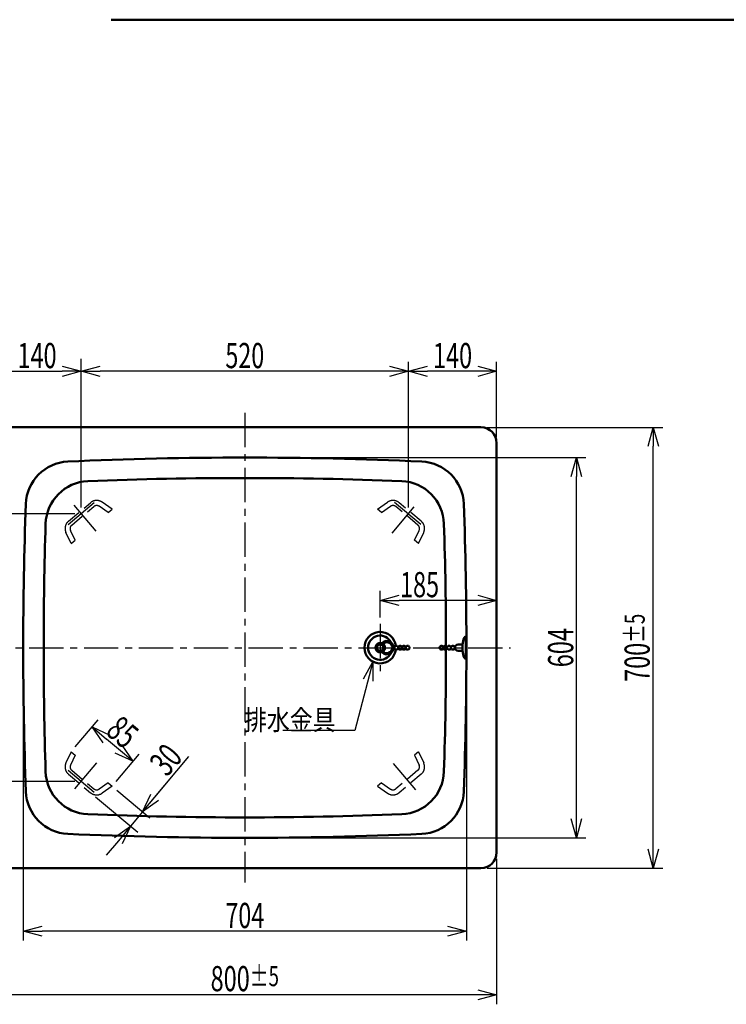
# Model space of a CAD drawing. Units: millimetres. Extents: x 0 to 3950, y 0 to 2760.
# Drawn here: x 571 to 1694, y 1181 to 2745 of the extents above; entities that cross this region are included whole.
import ezdxf

# ---------------------------------------------------------------- set-up
doc = ezdxf.new("R2010")
doc.units = ezdxf.units.MM
doc.header["$LTSCALE"] = 1.71589
doc.linetypes.add('CENTER', pattern=[50.8, 31.75, -6.35, 6.35, -6.35])
doc.linetypes.add('DASHED', pattern=[19.05, 12.7, -6.35])
doc.styles.get("Standard").update_dxf_attribs({"font": 'txt', "bigfont": 'extfont2'})
doc.dimstyles.get("Standard").update_dxf_attribs({"dimtxt": 2.5, "dimasz": 2.5, "dimexe": 1.25, "dimexo": 0.625, "dimtad": 1, "dimzin": 0, "dimdsep": 46, "dimtxsty": 'Standard', "dimcen": 2.5, "dimadec": 0, "dimazin": 0, "dimtfac": 0.75, "dimtmove": 0, "dimatfit": 3, "dimfxl": 1, "dimarcsym": 0})

# ---------------------------------------------------------------- blocks, each defined once
blk = doc.blocks.new('_OPEN30')
at = {"color": 0, "linetype": 'ByBlock', "lineweight": -2}
for p, q in [((-1, 0.267949), (0, 0)), ((0, 0), (-1, -0.267949)), ((0, 0), (-1, 0))]:
    blk.add_line(p, q, dxfattribs=at)
blk = doc.blocks.new('*D19')
at = {"color": 0, "linetype": 'Continuous', "lineweight": 25}
for p, q in [((1313.8, 2097.6), (1592.7, 2097.6)), ((1577.7, 1427.6), (1577.7, 2067.6)), ((1313.8, 1397.6), (1592.7, 1397.6))]:
    blk.add_line(p, q, dxfattribs=at)
at = {"layer": 'Defpoints', "color": 0}
for p in [(1303.8, 2097.6), (1577.7, 2097.6), (1303.8, 1397.6)]:
    blk.add_point(p, dxfattribs=at)
at = {"color": 0, "lineweight": 25, "xscale": 30, "yscale": 30, "zscale": 30}
for p, rotation in [((1577.7, 2097.6), 90), ((1577.7, 1397.6), 270)]:
    blk.add_blockref('_OPEN30', p, dxfattribs=dict(at, rotation=rotation))
at = {"color": 0, "lineweight": 50, "insert": (1552, 1747.6), "char_height": 40, "attachment_point": 5, "rotation": 90}
blk.add_mtext('\\A1;\\W0.6800;700{\\H32.000000;%%p5}', dxfattribs=at)
blk = doc.blocks.new('*D20')
at = {"color": 0, "linetype": 'Continuous', "lineweight": 25}
for p, q in [((938.8, 2049.7), (1470.5, 2049.7)), ((1455.5, 1475.7), (1455.5, 2019.7)), ((938.8, 1445.7), (1470.5, 1445.7))]:
    blk.add_line(p, q, dxfattribs=at)
at = {"layer": 'Defpoints', "color": 0}
for p in [(928.8, 2049.7), (1455.5, 2049.7), (928.8, 1445.7)]:
    blk.add_point(p, dxfattribs=at)
at = {"color": 0, "lineweight": 25, "xscale": 30, "yscale": 30, "zscale": 30}
for p, rotation in [((1455.5, 2049.7), 90), ((1455.5, 1445.7), 270)]:
    blk.add_blockref('_OPEN30', p, dxfattribs=dict(at, rotation=rotation))
at = {"color": 0, "lineweight": 50, "insert": (1430.5, 1747.7), "char_height": 40, "attachment_point": 5, "rotation": 90}
blk.add_mtext('\\W0.6841;604', dxfattribs=at)
blk = doc.blocks.new('*D21')
at = {"color": 0, "linetype": 'Continuous', "lineweight": 25}
for p, q in [((528.8, 2082.6), (528.8, 2201.6)), ((668.8, 1970.1), (668.8, 2201.6)), ((558.8, 2186.6), (638.8, 2186.6))]:
    blk.add_line(p, q, dxfattribs=at)
at = {"layer": 'Defpoints', "color": 0}
for p in [(668.8, 2186.6), (528.8, 2072.6), (668.8, 1960.1)]:
    blk.add_point(p, dxfattribs=at)
at = {"color": 0, "lineweight": 25, "xscale": 30, "yscale": 30, "zscale": 30, "rotation": 180}
blk.add_blockref('_OPEN30', (528.8, 2186.6), dxfattribs=at)
at = {"color": 0, "lineweight": 25, "xscale": 30, "yscale": 30, "zscale": 30}
blk.add_blockref('_OPEN30', (668.8, 2186.6), dxfattribs=at)
at = {"color": 0, "lineweight": 50, "insert": (598.8, 2211.6), "char_height": 40, "attachment_point": 5}
blk.add_mtext('\\W0.6830;140', dxfattribs=at)
blk = doc.blocks.new('*D22')
at = {"color": 0, "linetype": 'Continuous', "lineweight": 25}
for p, q in [((668.8, 1970.1), (668.8, 2201.6)), ((1188.8, 1970.1), (1188.8, 2201.6)), ((1158.8, 2186.6), (698.8, 2186.6))]:
    blk.add_line(p, q, dxfattribs=at)
at = {"layer": 'Defpoints', "color": 0}
for p in [(668.8, 2186.6), (668.8, 1960.1), (1188.8, 1960.1)]:
    blk.add_point(p, dxfattribs=at)
at = {"color": 0, "lineweight": 25, "xscale": 30, "yscale": 30, "zscale": 30, "rotation": 180}
blk.add_blockref('_OPEN30', (668.8, 2186.6), dxfattribs=at)
at = {"color": 0, "lineweight": 25, "xscale": 30, "yscale": 30, "zscale": 30}
blk.add_blockref('_OPEN30', (1188.8, 2186.6), dxfattribs=at)
at = {"color": 0, "lineweight": 50, "insert": (928.8, 2211.6), "char_height": 40, "attachment_point": 5}
blk.add_mtext('\\W0.6795;520', dxfattribs=at)
blk = doc.blocks.new('*D23')
at = {"color": 0, "linetype": 'Continuous', "lineweight": 25}
for p, q in [((1188.8, 1970.2), (1188.8, 2201.6)), ((1328.8, 2082.6), (1328.8, 2201.6)), ((1298.8, 2186.6), (1218.8, 2186.6))]:
    blk.add_line(p, q, dxfattribs=at)
at = {"layer": 'Defpoints', "color": 0}
for p in [(1188.8, 2186.6), (1328.8, 2072.6), (1188.8, 1960.2)]:
    blk.add_point(p, dxfattribs=at)
at = {"color": 0, "lineweight": 25, "xscale": 30, "yscale": 30, "zscale": 30, "rotation": 180}
blk.add_blockref('_OPEN30', (1188.8, 2186.6), dxfattribs=at)
at = {"color": 0, "lineweight": 25, "xscale": 30, "yscale": 30, "zscale": 30}
blk.add_blockref('_OPEN30', (1328.8, 2186.6), dxfattribs=at)
at = {"color": 0, "lineweight": 50, "insert": (1258.8, 2211.6), "char_height": 40, "attachment_point": 5}
blk.add_mtext('\\W0.6841;140', dxfattribs=at)
blk = doc.blocks.new('*D24')
at = {"color": 0, "linetype": 'Continuous', "lineweight": 25}
for p, q in [((528.8, 1412.6), (528.8, 1181.3)), ((1328.8, 1412.6), (1328.8, 1181.3)), ((1298.8, 1196.3), (558.8, 1196.3))]:
    blk.add_line(p, q, dxfattribs=at)
at = {"layer": 'Defpoints', "color": 0}
for p in [(528.8, 1422.6), (1328.8, 1422.6), (528.8, 1196.3)]:
    blk.add_point(p, dxfattribs=at)
at = {"color": 0, "lineweight": 25, "xscale": 30, "yscale": 30, "zscale": 30, "rotation": 180}
blk.add_blockref('_OPEN30', (528.8, 1196.3), dxfattribs=at)
at = {"color": 0, "lineweight": 25, "xscale": 30, "yscale": 30, "zscale": 30}
blk.add_blockref('_OPEN30', (1328.8, 1196.3), dxfattribs=at)
at = {"color": 0, "lineweight": 50, "insert": (928.8, 1222.1), "char_height": 40, "attachment_point": 5}
blk.add_mtext('\\A1;\\W0.6841;800{\\H32.000000;%%p5}', dxfattribs=at)
blk = doc.blocks.new('*D25')
at = {"color": 0, "linetype": 'Continuous', "lineweight": 25}
for p, q in [((576.8, 1737.6), (576.8, 1282.4)), ((1280.8, 1737.6), (1280.8, 1282.4)), ((1250.8, 1297.4), (606.8, 1297.4))]:
    blk.add_line(p, q, dxfattribs=at)
at = {"layer": 'Defpoints', "color": 0}
for p in [(576.8, 1747.6), (1280.8, 1747.6), (576.8, 1297.4)]:
    blk.add_point(p, dxfattribs=at)
at = {"color": 0, "lineweight": 25, "xscale": 30, "yscale": 30, "zscale": 30, "rotation": 180}
blk.add_blockref('_OPEN30', (576.8, 1297.4), dxfattribs=at)
at = {"color": 0, "lineweight": 25, "xscale": 30, "yscale": 30, "zscale": 30}
blk.add_blockref('_OPEN30', (1280.8, 1297.4), dxfattribs=at)
at = {"color": 0, "lineweight": 50, "insert": (928.8, 1322.4), "char_height": 40, "attachment_point": 5}
blk.add_mtext('\\W0.6795;704', dxfattribs=at)
blk = doc.blocks.new('*D26')
at = {"color": 0, "linetype": 'Continuous', "lineweight": 25}
for p, q in [((658.8, 1535.2), (415.6, 1535.2)), ((430.6, 1427.6), (430.6, 1505.2)), ((543.8, 1397.6), (415.6, 1397.6))]:
    blk.add_line(p, q, dxfattribs=at)
at = {"layer": 'Defpoints', "color": 0}
for p in [(430.6, 1535.2), (668.8, 1535.2), (553.8, 1397.6)]:
    blk.add_point(p, dxfattribs=at)
at = {"color": 0, "lineweight": 25, "xscale": 30, "yscale": 30, "zscale": 30}
for p, rotation in [((430.6, 1535.2), 90), ((430.6, 1397.6), 270)]:
    blk.add_blockref('_OPEN30', p, dxfattribs=dict(at, rotation=rotation))
at = {"color": 0, "lineweight": 50, "insert": (405.6, 1466.4), "char_height": 40, "attachment_point": 5, "rotation": 90}
blk.add_mtext('\\W0.6529;137.5', dxfattribs=at)
blk = doc.blocks.new('*D27')
at = {"color": 0, "linetype": 'Continuous', "lineweight": 25}
for p, q in [((543.8, 2097.6), (415.6, 2097.6)), ((430.6, 1990.1), (430.6, 2067.6)), ((658.8, 1960.1), (415.6, 1960.1))]:
    blk.add_line(p, q, dxfattribs=at)
at = {"layer": 'Defpoints', "color": 0}
for p in [(430.6, 2097.6), (553.8, 2097.6), (668.8, 1960.1)]:
    blk.add_point(p, dxfattribs=at)
at = {"color": 0, "lineweight": 25, "xscale": 30, "yscale": 30, "zscale": 30}
for p, rotation in [((430.6, 2097.6), 90), ((430.6, 1960.1), 270)]:
    blk.add_blockref('_OPEN30', p, dxfattribs=dict(at, rotation=rotation))
at = {"color": 0, "lineweight": 50, "insert": (405.6, 2028.9), "char_height": 40, "attachment_point": 5, "rotation": 90}
blk.add_mtext('\\W0.6529;137.5', dxfattribs=at)
blk = doc.blocks.new('*D28')
at = {"color": 0, "linetype": 'Continuous', "lineweight": 25}
for p, q in [((430.6, 1565.2), (430.6, 1930.1)), ((658.8, 1535.2), (415.6, 1535.2))]:
    blk.add_line(p, q, dxfattribs=at)
at = {"layer": 'Defpoints', "color": 0}
for p in [(430.6, 1960.1), (668.8, 1960.1), (668.8, 1535.2)]:
    blk.add_point(p, dxfattribs=at)
at = {"color": 0, "lineweight": 25, "xscale": 30, "yscale": 30, "zscale": 30}
for p, rotation in [((430.6, 1960.1), 90), ((430.6, 1535.2), 270)]:
    blk.add_blockref('_OPEN30', p, dxfattribs=dict(at, rotation=rotation))
at = {"color": 0, "lineweight": 50, "insert": (405.6, 1747.7), "char_height": 40, "attachment_point": 5, "rotation": 90}
blk.add_mtext('\\W0.6841;425', dxfattribs=at)
blk = doc.blocks.new('*D34')
at = {"color": 0, "linetype": 'Continuous', "lineweight": 25}
for p, q in [((1143.8, 1795.5), (1143.8, 1837.8)), ((1298.8, 1822.8), (1173.8, 1822.8))]:
    blk.add_line(p, q, dxfattribs=at)
at = {"layer": 'Defpoints', "color": 0}
for p in [(1328.8, 2072.6), (1143.8, 1822.8), (1143.8, 1785.5)]:
    blk.add_point(p, dxfattribs=at)
at = {"color": 0, "lineweight": 25, "xscale": 30, "yscale": 30, "zscale": 30, "rotation": 180}
blk.add_blockref('_OPEN30', (1143.8, 1822.8), dxfattribs=at)
at = {"color": 0, "lineweight": 25, "xscale": 30, "yscale": 30, "zscale": 30}
blk.add_blockref('_OPEN30', (1328.8, 1822.8), dxfattribs=at)
at = {"color": 0, "lineweight": 50, "insert": (1206.4, 1847.8), "char_height": 40, "attachment_point": 5}
blk.add_mtext('\\W0.6833;185', dxfattribs=at)
blk = doc.blocks.new('*D36')
at = {"color": 0, "linetype": 'Continuous', "lineweight": 25}
for p, q in [((659.4, 1590), (695.7, 1633.3)), ((728.2, 1586.5), (709.1, 1602.6)), ((724.5, 1535.4), (760.8, 1578.7))]:
    blk.add_line(p, q, dxfattribs=at)
at = {"layer": 'Defpoints', "color": 0}
for p in [(686.1, 1621.9), (653, 1582.4), (718.1, 1527.7)]:
    blk.add_point(p, dxfattribs=at)
at = {"color": 0, "lineweight": 25, "xscale": 30, "yscale": 30, "zscale": 30}
for p, rotation in [((686.1, 1621.9), 139.9999986818873), ((751.2, 1567.2), 319.9999986818872)]:
    blk.add_blockref('_OPEN30', p, dxfattribs=dict(at, rotation=rotation))
at = {"color": 0, "lineweight": 50, "insert": (734.7, 1613.7), "char_height": 40, "attachment_point": 5, "rotation": 320}
blk.add_mtext('\\W0.6833;85', dxfattribs=at)
blk = doc.blocks.new('*D37')
at = {"color": 0, "linetype": 'Continuous', "lineweight": 25}
for p, q in [((766.5, 1487.1), (840, 1574.6)), ((785.8, 1510.1), (805.1, 1533)), ((725.7, 1521.3), (778, 1477.4)), ((691.5, 1510.9), (758.8, 1454.5)), ((766.5, 1487.1), (747.3, 1464.1)), ((728, 1441.1), (708.7, 1418.1))]:
    blk.add_line(p, q, dxfattribs=at)
at = {"layer": 'Defpoints', "color": 0}
for p in [(683.8, 1517.3), (718.1, 1527.7), (747.3, 1464.1)]:
    blk.add_point(p, dxfattribs=at)
at = {"color": 0, "lineweight": 25, "xscale": 30, "yscale": 30, "zscale": 30}
for p, rotation in [((766.5, 1487.1), 229.9999986818874), ((747.3, 1464.1), 49.99999868188739)]:
    blk.add_blockref('_OPEN30', p, dxfattribs=dict(at, rotation=rotation))
at = {"color": 0, "lineweight": 50, "insert": (803.4, 1569.9), "char_height": 40, "attachment_point": 5, "rotation": 50}
blk.add_mtext('\\W0.6836;30', dxfattribs=at)

msp = doc.modelspace()

# ---------------------------------------------------------------- linework, layer by layer
at = {"color": 7, "linetype": 'Continuous', "lineweight": 50}
for p, q in [((716.51, 2745), (3950, 2745)), ((553.81, 2097.65), (1303.81, 2097.65)), ((1328.81, 2072.65), (1328.81, 1422.65)), ((1267.8, 1752.65), (1274.8, 1752.65)), ((1274.8, 1742.65), (1274.8, 1752.65)), ((1278.95, 1764.65), (1279.8, 1764.65)), ((1279.8, 1764.65), (1279.8, 1730.65)), ((1267.8, 1742.65), (1274.8, 1742.65)), ((1278.95, 1730.65), (1279.8, 1730.65)), ((553.81, 1397.65), (1303.81, 1397.65))]:
    msp.add_line(p, q, dxfattribs=at)
at = {"color": 7, "linetype": 'Continuous', "lineweight": 25}
msp.add_line((668.81, 1970.15), (668.81, 2206.61), dxfattribs=at)
at = {"color": 7, "linetype": 'CENTER', "lineweight": 25}
for p, q in [((928.81, 2120.56), (928.81, 1374.77)), ((689.55, 1977.55), (648.15, 1942.81)), ((656.98, 1974.26), (695.67, 1928.14)), ((1163.04, 1929.44), (1199.49, 1972.87)), ((1166.75, 1978.67), (1209.71, 1942.62)), ((1143.81, 1785.51), (1143.81, 1710.48)), ((499.07, 1747.65), (1350.88, 1747.65)), ((658.88, 1523.31), (695.66, 1567.14)), ((1164.71, 1563.87), (1201.61, 1519.9)), ((689.55, 1517.75), (648.15, 1552.49))]:
    msp.add_line(p, q, dxfattribs=at)
at = {"color": 7, "linetype": 'DASHED', "lineweight": 25}
for p, q in [((648.66, 1948.46), (683.83, 1977.97)), ((653.8, 1942.33), (688.97, 1971.84)), ((711.74, 1962.23), (697.48, 1972.21)), ((718.08, 1967.55), (702.07, 1978.76)), ((1139.54, 1967.55), (1155.56, 1978.76)), ((1145.89, 1962.23), (1160.15, 1972.21)), ((1203.83, 1942.33), (1168.66, 1971.84)), ((1208.97, 1948.46), (1173.8, 1977.97)), ((711.74, 1962.23), (718.08, 1967.55)), ((1145.89, 1962.23), (1139.54, 1967.55)), ((652.97, 1912.91), (644.71, 1930.63)), ((659.31, 1918.24), (651.96, 1934.01)), ((1198.31, 1918.24), (1205.67, 1934.01)), ((1204.66, 1912.91), (1212.92, 1930.63)), ((652.97, 1912.91), (659.31, 1918.24)), ((1204.66, 1912.91), (1198.31, 1918.24)), ((652.97, 1582.39), (644.71, 1564.67)), ((652.97, 1582.39), (659.31, 1577.06)), ((1204.66, 1582.39), (1198.31, 1577.06)), ((1204.66, 1582.39), (1212.92, 1564.67)), ((659.31, 1577.06), (651.96, 1561.29)), ((1198.31, 1577.06), (1205.67, 1561.29)), ((653.8, 1552.97), (688.97, 1523.46)), ((1203.83, 1552.97), (1168.66, 1523.46)), ((648.66, 1546.84), (683.83, 1517.33)), ((711.74, 1533.07), (697.48, 1523.09)), ((711.74, 1533.07), (718.08, 1527.75)), ((1145.89, 1533.07), (1139.54, 1527.75)), ((1145.89, 1533.07), (1160.15, 1523.09)), ((1208.97, 1546.84), (1173.8, 1517.33)), ((718.08, 1527.75), (702.07, 1516.54)), ((1139.54, 1527.75), (1155.56, 1516.54))]:
    msp.add_line(p, q, dxfattribs=at)
at = {"color": 7, "linetype": 'Continuous', "lineweight": 50}
for centre, radius in [((1143.81, 1747.65), 5), ((1169.49, 1747.65), 3), ((1175.49, 1747.65), 3), ((1181.49, 1747.65), 3), ((1187.49, 1747.65), 3), ((1241.16, 1747.65), 3), ((1247.16, 1747.65), 3), ((1253.16, 1747.65), 3), ((1259.16, 1747.65), 3)]:
    msp.add_circle(centre, radius, dxfattribs=at)
for centre, radius, start, end in [((1303.81, 2072.65), 25, 0, 90), ((928.81, -4200.35), 6250, 87.422904, 92.577094), ((650.94, 1973.4), 70, 92.57709, 177.90657), ((1206.69, 1973.4), 70, 2.09343, 87.4229), ((682.39, 1942.21), 70, 92.2973, 178.18637), ((928.81, -4200.35), 6217.5, 87.702703, 92.297296), ((1175.23, 1942.21), 70, 1.81363, 87.7027), ((6826.81, 1747.65), 6250, 177.906566, 182.093431), ((-4969.18, 1747.65), 6250, 357.906571, 2.093429), ((6826.81, 1747.65), 6217.5, 178.186371, 181.813625), ((-4969.18, 1747.65), 6217.5, 358.18637, 1.81363), ((1143.81, 1747.65), 25, 6.61459, 353.38541), ((1143.81, 1747.65), 19.25, 26.11659, 333.88341), ((1143.81, 1747.65), 7.5, 70.07218, 289.92782), ((1154.48, 1747.65), 10.75, 206.9946, 153.0054), ((1154.48, 1747.65), 8.75, 207.64125, 152.35875), ((1143.81, 1747.65), 7.5, 305.7671, 54.2329), ((1267.8, 1747.65), 5, 90, 270), ((1324.55, 1747.65), 50, 161.79004, 174.26083), ((1278.95, 1762.65), 2, 90, 161.79004), ((1324.55, 1747.65), 50, 185.73917, 198.20996), ((1278.95, 1732.65), 2, 198.20996, 270), ((682.39, 1553.09), 70, 181.81363, 267.7027), ((1175.23, 1553.09), 70, 272.2973, 358.18637), ((650.94, 1521.9), 70, 182.09343, 267.42291), ((1206.69, 1521.9), 70, 272.5771, 357.90657), ((928.81, 7695.65), 6217.5, 267.702704, 272.297297), ((928.81, 7695.65), 6250, 267.422906, 272.577096), ((1303.81, 1422.65), 25, 270, 0)]:
    msp.add_arc(centre, radius, start, end, dxfattribs=at)
at = {"color": 7, "linetype": 'DASHED', "lineweight": 25}
for centre, radius, start, end in [((693.47, 1966.48), 15, 55, 130), ((693.47, 1966.48), 7, 55, 130), ((1164.16, 1966.48), 15, 50, 125), ((1164.16, 1966.48), 7, 50, 125), ((658.3, 1936.97), 15, 130, 205), ((658.3, 1936.97), 7, 130, 205), ((1199.33, 1936.97), 7, 335, 50), ((1199.33, 1936.97), 15, 335, 50), ((658.3, 1558.33), 15, 155, 230.00001), ((1199.33, 1558.33), 15, 310, 25), ((658.3, 1558.33), 7, 155, 230.00001), ((1199.33, 1558.33), 7, 310, 25), ((693.47, 1528.82), 15, 230, 305), ((693.47, 1528.82), 7, 230, 305), ((1164.16, 1528.82), 15, 235, 310), ((1164.16, 1528.82), 7, 235, 310)]:
    msp.add_arc(centre, radius, start, end, dxfattribs=at)

# ---------------------------------------------------------------- texts
at = {"color": 7, "linetype": 'Continuous', "lineweight": 50, "insert": (1072.94, 1616.94), "char_height": 32, "attachment_point": 9, "line_spacing_factor": 0.7875}
msp.add_mtext('\\A1;\\W0.8333;排水金具', dxfattribs=at)

# ---------------------------------------------------------------- dimensions: what is measured, and where the dimension line sits
at = {"color": 7, "linetype": 'Continuous', "lineweight": 50}
dim = msp.add_linear_dim(base=(668.81, 2186.61), p1=(528.81, 2072.65), p2=(668.81, 1960.15), text='\\W0.6830;<>', dimstyle='Standard', override={"dimtxt": 40, "dimasz": 30, "dimexe": 15, "dimexo": 10, "dimgap": 5, "dimdec": 1, "dimzin": 8, "dimblk": 'OPEN30', "dimclrd": 0, "dimclre": 0, "dimclrt": 0, "dimtp": 0, "dimtm": 0, "dimlwd": 25, "dimlwe": 25}, dxfattribs=at)
dim.commit()
dim.dimension.update_dxf_attribs({"geometry": '*D21', "text_midpoint": (598.81, 2186.61), "dimtype": 160})
for base, p1, p2, angle, text, override, picture, middle, dimtype in [((668.81, 2186.61), (1188.81, 1960.15), (668.81, 1960.15), 180, '\\W0.6795;<>', {"dimtxt": 40, "dimasz": 30, "dimexe": 15, "dimexo": 10, "dimgap": 5, "dimdec": 1, "dimzin": 8, "dimblk": 'OPEN30', "dimclrd": 0, "dimclre": 0, "dimclrt": 0, "dimtp": 0, "dimtm": 0, "dimlwd": 25, "dimlwe": 25}, '*D22', (928.81, 2186.61), 160), ((1188.81, 2186.61), (1328.81, 2072.65), (1188.81, 1960.15), 180, '\\W0.6841;<>', {"dimtxt": 40, "dimasz": 30, "dimexe": 15, "dimexo": 10, "dimgap": 5, "dimdec": 1, "dimzin": 8, "dimblk": 'OPEN30', "dimclrd": 0, "dimclre": 0, "dimclrt": 0, "dimtp": 0, "dimtm": 0, "dimlwd": 25, "dimlwe": 25}, '*D23', (1258.81, 2186.61), 160), ((430.62, 2097.65), (668.81, 1960.15), (553.81, 2097.65), 90, '\\W0.6529;<>', {"dimtxt": 40, "dimasz": 30, "dimexe": 15, "dimexo": 10, "dimgap": 5, "dimdec": 1, "dimzin": 8, "dimblk": 'OPEN30', "dimclrd": 0, "dimclre": 0, "dimclrt": 0, "dimtp": 0, "dimtm": 0, "dimlwd": 25, "dimlwe": 25}, '*D27', (430.62, 2028.9), 160), ((1577.72, 2097.65), (1303.81, 1397.65), (1303.81, 2097.65), 90, '\\W0.6800;<>', {"dimtxt": 40, "dimasz": 30, "dimexe": 15, "dimexo": 10, "dimgap": 5, "dimdec": 1, "dimzin": 8, "dimblk": 'OPEN30', "dimclrd": 0, "dimclre": 0, "dimclrt": 0, "dimtol": 1, "dimtp": 5, "dimtm": 5, "dimtfac": 0.8, "dimtolj": 1, "dimlwd": 25, "dimlwe": 25}, '*D19', (1577.72, 1747.65), 160), ((1143.81, 1822.76), (1328.81, 2072.65), (1143.81, 1785.51), 180, '\\W0.6833;<>', {"dimtxt": 40, "dimasz": 30, "dimexe": 15, "dimexo": 10, "dimgap": 5, "dimdec": 1, "dimzin": 8, "dimblk": 'OPEN30', "dimse1": 1, "dimclrd": 0, "dimclre": 0, "dimclrt": 0, "dimtp": 0, "dimtm": 0, "dimlwd": 25, "dimlwe": 25}, '*D34', (1206.42, 1822.76), 160), ((1455.48, 2049.65), (928.81, 1445.65), (928.81, 2049.65), 90, '\\W0.6841;<>', {"dimtxt": 40, "dimasz": 30, "dimexe": 15, "dimexo": 10, "dimgap": 5, "dimdec": 1, "dimzin": 8, "dimblk": 'OPEN30', "dimclrd": 0, "dimclre": 0, "dimclrt": 0, "dimtp": 0, "dimtm": 0, "dimlwd": 25, "dimlwe": 25}, '*D20', (1455.48, 1747.65), 160), ((430.62, 1960.15), (668.81, 1535.15), (668.81, 1960.15), 90, '\\W0.6841;<>', {"dimtxt": 40, "dimasz": 30, "dimexe": 15, "dimexo": 10, "dimgap": 5, "dimdec": 1, "dimzin": 8, "dimblk": 'OPEN30', "dimse2": 1, "dimclrd": 0, "dimclre": 0, "dimclrt": 0, "dimtp": 0, "dimtm": 0, "dimlwd": 25, "dimlwe": 25}, '*D28', (430.62, 1747.65), 160), ((576.81, 1297.35), (1280.82, 1747.65), (576.81, 1747.65), 180, '\\W0.6795;<>', {"dimtxt": 40, "dimasz": 30, "dimexe": 15, "dimexo": 10, "dimgap": 5, "dimdec": 1, "dimzin": 8, "dimblk": 'OPEN30', "dimclrd": 0, "dimclre": 0, "dimclrt": 0, "dimtp": 0, "dimtm": 0, "dimlwd": 25, "dimlwe": 25}, '*D25', (928.81, 1297.35), 160), ((686.09, 1621.85), (718.08, 1527.75, 1527.75), (652.97, 1582.39), 140, '\\W0.6833;<>', {"dimtxt": 40, "dimasz": 30, "dimexe": 15, "dimexo": 10, "dimgap": 5, "dimdec": 1, "dimzin": 8, "dimblk": 'OPEN30', "dimclrd": 0, "dimclre": 0, "dimclrt": 0, "dimtp": 0, "dimtm": 0, "dimlwd": 25, "dimlwe": 25}, '*D36', (718.64, 1594.53), 161), ((747.26, 1464.1), (718.08, 1527.75), (683.83, 1517.33), 230, '\\W0.6836;<>', {"dimtxt": 40, "dimasz": 30, "dimexe": 15, "dimexo": 10, "dimgap": 5, "dimdec": 1, "dimzin": 8, "dimblk": 'OPEN30', "dimclrd": 0, "dimclre": 0, "dimclrt": 0, "dimtp": 0, "dimtm": 0, "dimlwd": 25, "dimlwe": 25}, '*D37', (822.55, 1553.83), 160), ((430.62, 1535.15), (553.81, 1397.65), (668.81, 1535.15), 90, '\\W0.6529;<>', {"dimtxt": 40, "dimasz": 30, "dimexe": 15, "dimexo": 10, "dimgap": 5, "dimdec": 1, "dimzin": 8, "dimblk": 'OPEN30', "dimclrd": 0, "dimclre": 0, "dimclrt": 0, "dimtp": 0, "dimtm": 0, "dimlwd": 25, "dimlwe": 25}, '*D26', (430.62, 1466.4), 160), ((528.81, 1196.31), (1328.81, 1422.65), (528.81, 1422.65), 180, '\\W0.6841;<>', {"dimtxt": 40, "dimasz": 30, "dimexe": 15, "dimexo": 10, "dimgap": 5, "dimdec": 1, "dimzin": 8, "dimblk": 'OPEN30', "dimclrd": 0, "dimclre": 0, "dimclrt": 0, "dimtol": 1, "dimtp": 5, "dimtm": 5, "dimtfac": 0.8, "dimtolj": 1, "dimlwd": 25, "dimlwe": 25}, '*D24', (928.81, 1196.31), 160)]:
    dim = msp.add_linear_dim(base=base, p1=p1, p2=p2, angle=angle, text=text, dimstyle='Standard', override=override, dxfattribs=at)
    dim.commit()
    dim.dimension.update_dxf_attribs({"geometry": picture, "text_midpoint": middle, "dimtype": dimtype})

# ---------------------------------------------------------------- leaders
at = {"color": 7, "linetype": 'Continuous', "lineweight": 25, "annotation_type": 0, "has_hookline": 1, "hookline_direction": 1, "text_width": 83.81}
msp.add_leader([(1132.4, 1725.41), (1103.57, 1616.31), (1073.57, 1616.31)], dimstyle='Standard', override={"dimtxt": 32, "dimasz": 30, "dimldrblk": 'OPEN30'}, dxfattribs=at)

doc.saveas('drawing.dxf')
